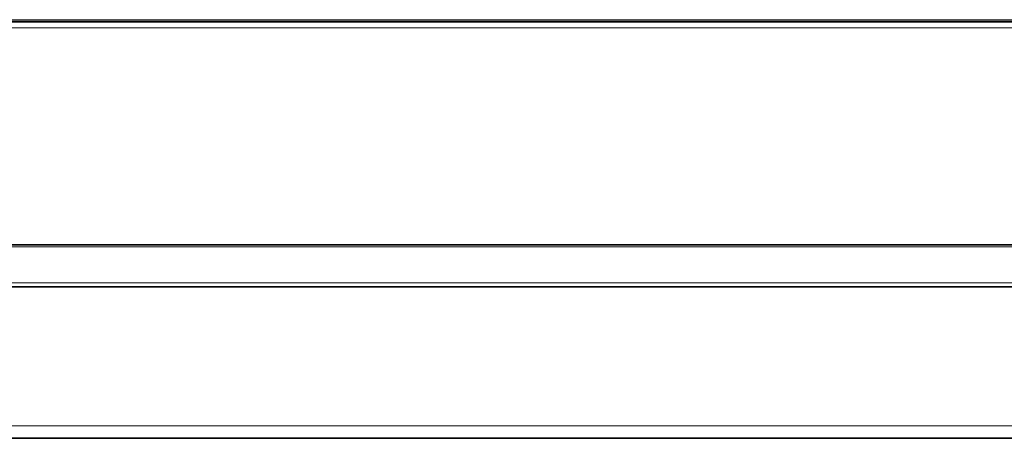
# Model space of a CAD drawing. Extents: x 13 to 555, y -587 to -169.
# Drawn here: x 127 to 171, y -498 to -479 of the extents above; entities that cross this region are included whole.
import ezdxf

# ---------------------------------------------------------------- set-up
doc = ezdxf.new("R2010")
doc.units = 0
doc.header["$MEASUREMENT"] = 0
doc.layers.add('Layer 1', color=7, linetype='Continuous', lineweight=0)

msp = doc.modelspace()

# ---------------------------------------------------------------- linework, layer by layer
at = {"layer": 'Layer 1', "color": 8, "lineweight": 18, "true_color": 0x818181}
for points in [[(114.145, -478.921), (114.145, -478.921), (230.695, -478.921), (230.695, -478.921)], [(114.145, -478.981), (114.145, -478.981), (230.695, -478.981), (230.695, -478.981)], [(230.695, -479.294), (230.695, -479.294), (114.145, -479.294), (114.145, -479.294)], [(114.376, -489.125), (114.376, -489.125), (230.464, -489.125), (230.464, -489.125)], [(114.376, -490.739), (114.376, -490.739), (230.464, -490.739), (230.464, -490.739)], [(108.508, -497.159), (108.508, -497.159), (236.332, -497.159), (236.332, -497.159)]]:
    msp.add_open_spline(points, degree=3, dxfattribs=at)
at = {"layer": 'Layer 1', "color": 18, "lineweight": 35, "true_color": 0x010101}
for points in [[(114.145, -479.018), (114.145, -479.018), (230.694, -479.018), (230.694, -479.018)], [(172.419, -489.034), (172.419, -489.034), (114.145, -489.034), (114.145, -489.034)], [(114.286, -490.924), (114.286, -490.924), (230.553, -490.924), (230.553, -490.924)], [(236.331, -497.727), (236.331, -497.727), (108.508, -497.727), (108.508, -497.727)]]:
    msp.add_open_spline(points, degree=3, dxfattribs=at)

doc.saveas('drawing.dxf')
